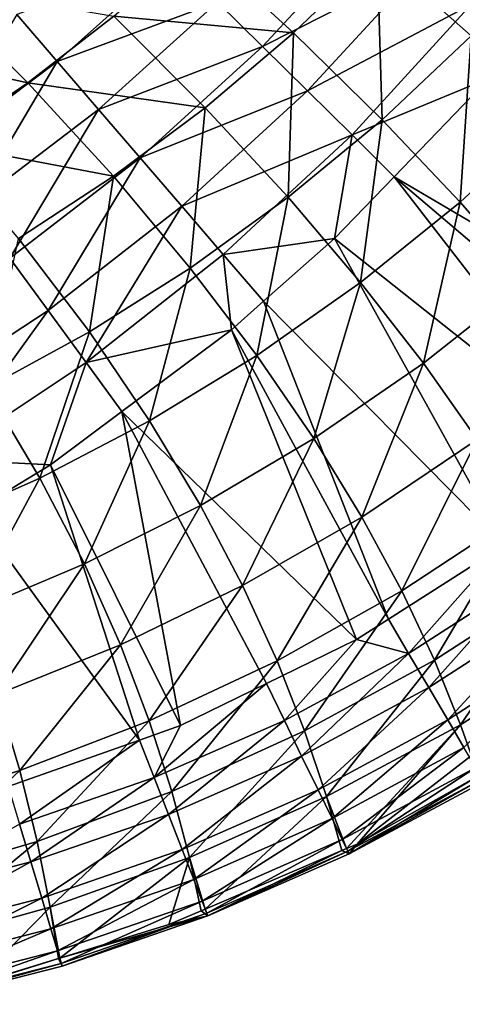
# Model space of a CAD drawing. Extents: x 0 to 52.9, y 0 to 35.3.
# Drawn here: x 47 to 48.6, y 1.5 to 5.1 of the extents above; entities that cross this region are included whole.
import ezdxf

# ---------------------------------------------------------------- set-up
doc = ezdxf.new("R2010")
doc.units = 0
doc.layers.add('PORCELANA', color=60, linetype='CONTINUOUS')

msp = doc.modelspace()

# ---------------------------------------------------------------- linework, layer by layer
at = {"layer": 'PORCELANA'}
for points in [[(47.7581, 5.1926, 39.8708), (47.9216, 5.0314, 39.9282), (48.3328, 5.4743, 39.9296)], [(48.3328, 5.4743, 39.9296), (47.9216, 5.0314, 39.9282), (48.5077, 5.3284, 39.9692)], [(48.0347, 5.0804, 32.274), (47.3805, 5.141, 31.486), (47.6816, 5.4032, 31.4437)], [(48.3401, 5.3731, 32.2528), (48.0347, 5.0804, 32.274), (47.6816, 5.4032, 31.4437)], [(48.3401, 5.3731, 32.2528), (48.9867, 5.3943, 33.1201), (48.682, 5.0694, 33.119)], [(47.0277, 5.1473, 39.6975), (47.1748, 4.9765, 39.7914), (47.5962, 5.3522, 39.7963)], [(47.5962, 5.3522, 39.7963), (47.1748, 4.9765, 39.7914), (47.7581, 5.1926, 39.8708)], [(48.3574, 4.7646, 33.1334), (48.0347, 5.0804, 32.274), (48.3401, 5.3731, 32.2528)], [(48.3401, 5.3731, 32.2528), (48.682, 5.0694, 33.119), (48.3574, 4.7646, 33.1334)], [(47.9216, 5.0314, 39.9282), (48.0854, 4.8698, 39.9685), (48.5077, 5.3284, 39.9692)], [(48.5077, 5.3284, 39.9692), (48.0854, 4.8698, 39.9685), (48.6816, 5.1834, 39.9924)], [(47.0675, 4.8993, 31.5427), (46.4085, 5.0429, 30.799), (46.7093, 5.257, 30.7237)], [(47.3805, 5.141, 31.486), (47.0675, 4.8993, 31.5427), (46.7093, 5.257, 30.7237)], [(47.1748, 4.9765, 39.7914), (47.3248, 4.8023, 39.8677), (47.7581, 5.1926, 39.8708)], [(47.7581, 5.1926, 39.8708), (47.3248, 4.8023, 39.8677), (47.9216, 5.0314, 39.9282)], [(48.0854, 4.8698, 39.9685), (48.2482, 4.7092, 39.9923), (48.6816, 5.1834, 39.9924)], [(48.6816, 5.1834, 39.9924), (48.2482, 4.7092, 39.9923), (48.7475, 4.9159, 40)], [(47.0277, 5.1473, 39.6975), (46.7261, 4.639, 39.7858), (47.1748, 4.9765, 39.7914)], [(47.7135, 4.8084, 32.3105), (47.0675, 4.8993, 31.5427), (47.3805, 5.141, 31.486)], [(48.0347, 5.0804, 32.274), (47.7135, 4.8084, 32.3105), (47.3805, 5.141, 31.486)], [(48.0156, 4.4824, 33.1632), (47.7135, 4.8084, 32.3105), (48.0347, 5.0804, 32.274)], [(48.3574, 4.7646, 33.1334), (48.0156, 4.4824, 33.1632), (48.0347, 5.0804, 32.274)], [(48.3574, 4.7646, 33.1334), (48.682, 5.0694, 33.119), (48.6415, 4.4652, 33.9994)], [(48.682, 5.0694, 33.119), (48.985, 4.7822, 33.9924), (48.6415, 4.4652, 33.9994)], [(47.0675, 4.8993, 31.5427), (46.745, 4.6796, 31.6133), (46.4085, 5.0429, 30.799)], [(47.3248, 4.8023, 39.8677), (47.4764, 4.6262, 39.9265), (47.9216, 5.0314, 39.9282)], [(47.9216, 5.0314, 39.9282), (47.4764, 4.6262, 39.9265), (48.0854, 4.8698, 39.9685)], [(46.7261, 4.639, 39.7858), (46.8636, 4.4511, 39.8643), (47.1748, 4.9765, 39.7914)], [(47.1748, 4.9765, 39.7914), (46.8636, 4.4511, 39.8643), (47.3248, 4.8023, 39.8677)], [(48.2482, 4.7092, 39.9923), (48.402, 4.5574, 40), (48.7475, 4.9159, 40)], [(48.402, 4.5574, 40), (49.5768, 3.8657, 40), (48.7475, 4.9159, 40)], [(47.3792, 4.5587, 32.3617), (46.745, 4.6796, 31.6133), (47.0675, 4.8993, 31.5427)], [(47.7135, 4.8084, 32.3105), (47.3792, 4.5587, 32.3617), (47.0675, 4.8993, 31.5427)], [(47.4764, 4.6262, 39.9265), (47.6283, 4.4498, 39.9678), (48.0854, 4.8698, 39.9685)], [(48.0854, 4.8698, 39.9685), (47.6283, 4.4498, 39.9678), (48.2482, 4.7092, 39.9923)], [(46.8636, 4.4511, 39.8643), (47.0025, 4.2612, 39.9246), (47.3248, 4.8023, 39.8677)], [(47.3248, 4.8023, 39.8677), (47.0025, 4.2612, 39.9246), (47.4764, 4.6262, 39.9265)], [(47.6594, 4.2245, 33.2079), (47.3792, 4.5587, 32.3617), (47.7135, 4.8084, 32.3105)], [(48.0156, 4.4824, 33.1632), (47.6594, 4.2245, 33.2079), (47.7135, 4.8084, 32.3105)], [(48.6415, 4.4652, 33.9994), (48.985, 4.7822, 33.9924), (48.8903, 4.181, 34.8738)], [(48.2791, 4.1726, 34.0217), (48.0156, 4.4824, 33.1632), (48.3574, 4.7646, 33.1334)], [(48.3574, 4.7646, 33.1334), (48.6415, 4.4652, 33.9994), (48.2791, 4.1726, 34.0217)], [(47.6283, 4.4498, 39.9678), (47.7793, 4.2745, 39.9921), (48.2482, 4.7092, 39.9923)], [(48.2482, 4.7092, 39.9923), (47.7793, 4.2745, 39.9921), (48.1848, 4.3319, 40)], [(48.2482, 4.7092, 39.9923), (48.1848, 4.3319, 40), (48.402, 4.5574, 40)], [(47.3792, 4.5587, 32.3617), (47.0345, 4.3329, 32.427), (46.745, 4.6796, 31.6133)], [(47.0025, 4.2612, 39.9246), (47.1417, 4.0709, 39.967), (47.4764, 4.6262, 39.9265)], [(47.4764, 4.6262, 39.9265), (47.1417, 4.0709, 39.967), (47.6283, 4.4498, 39.9678)], [(47.2919, 3.9927, 33.2668), (47.0345, 4.3329, 32.427), (47.3792, 4.5587, 32.3617)], [(47.6594, 4.2245, 33.2079), (47.2919, 3.9927, 33.2668), (47.3792, 4.5587, 32.3617)], [(48.1848, 4.3319, 40), (49.2, 3.5275, 40), (48.402, 4.5574, 40)], [(48.402, 4.5574, 40), (49.2, 3.5275, 40), (49.4118, 3.6985, 40)], [(48.402, 4.5574, 40), (49.4118, 3.6985, 40), (49.5768, 3.8657, 40)], [(47.9011, 3.9065, 34.059), (47.6594, 4.2245, 33.2079), (48.0156, 4.4824, 33.1632)], [(48.2791, 4.1726, 34.0217), (47.9011, 3.9065, 34.059), (48.0156, 4.4824, 33.1632)], [(47.1417, 4.0709, 39.967), (47.28, 3.8817, 39.9919), (47.6283, 4.4498, 39.9678)], [(47.6283, 4.4498, 39.9678), (47.28, 3.8817, 39.9919), (47.7793, 4.2745, 39.9921)], [(48.2791, 4.1726, 34.0217), (48.6415, 4.4652, 33.9994), (48.5079, 3.8783, 34.8879)], [(48.6415, 4.4652, 33.9994), (48.8903, 4.181, 34.8738), (48.5079, 3.8783, 34.8879)], [(47.2919, 3.9927, 33.2668), (46.9161, 3.7878, 33.3392), (47.0345, 4.3329, 32.427)], [(47.7793, 4.2745, 39.9921), (47.9261, 4.1039, 40), (48.1848, 4.3319, 40)], [(47.9261, 4.1039, 40), (48.8035, 3.2165, 40), (48.1848, 4.3319, 40)], [(48.1848, 4.3319, 40), (48.8035, 3.2165, 40), (49.2, 3.5275, 40)], [(47.28, 3.8817, 39.9919), (47.8089, 4.0006, 40), (47.7793, 4.2745, 39.9921)], [(47.7793, 4.2745, 39.9921), (47.8089, 4.0006, 40), (47.9261, 4.1039, 40)], [(47.0025, 4.2612, 39.9246), (46.6265, 3.7317, 39.9661), (47.1417, 4.0709, 39.967)], [(47.5108, 3.6686, 34.1106), (47.2919, 3.9927, 33.2668), (47.6594, 4.2245, 33.2079)], [(47.9011, 3.9065, 34.059), (47.5108, 3.6686, 34.1106), (47.6594, 4.2245, 33.2079)], [(48.1085, 3.6042, 34.9168), (47.9011, 3.9065, 34.059), (48.2791, 4.1726, 34.0217)], [(48.2791, 4.1726, 34.0217), (48.5079, 3.8783, 34.8879), (48.1085, 3.6042, 34.9168)], [(48.5079, 3.8783, 34.8879), (48.8903, 4.181, 34.8738), (48.7032, 3.6005, 35.7584)], [(47.8089, 4.0006, 40), (48.3802, 2.9469, 40), (47.9261, 4.1039, 40)], [(47.9261, 4.1039, 40), (48.3802, 2.9469, 40), (48.8035, 3.2165, 40)], [(46.6265, 3.7317, 39.9661), (46.7515, 3.5296, 39.9917), (47.1417, 4.0709, 39.967)], [(47.1417, 4.0709, 39.967), (46.7515, 3.5296, 39.9917), (47.28, 3.8817, 39.9919)], [(47.1116, 3.46, 34.1757), (46.9161, 3.7878, 33.3392), (47.2919, 3.9927, 33.2668)], [(47.5108, 3.6686, 34.1106), (47.1116, 3.46, 34.1757), (47.2919, 3.9927, 33.2668)], [(47.28, 3.8817, 39.9919), (47.4107, 3.7029, 40), (47.8089, 4.0006, 40)], [(47.4107, 3.7029, 40), (48.2642, 2.8731, 40), (47.8089, 4.0006, 40)], [(47.8089, 4.0006, 40), (48.2642, 2.8731, 40), (48.3802, 2.9469, 40)], [(47.6959, 3.3605, 34.9599), (47.5108, 3.6686, 34.1106), (47.9011, 3.9065, 34.059)], [(48.1085, 3.6042, 34.9168), (47.6959, 3.3605, 34.9599), (47.9011, 3.9065, 34.059)], [(46.7515, 3.5296, 39.9917), (47.1506, 3.5084, 40), (47.28, 3.8817, 39.9919)], [(47.1506, 3.5084, 40), (47.4107, 3.7029, 40), (47.28, 3.8817, 39.9919)], [(48.1085, 3.6042, 34.9168), (48.5079, 3.8783, 34.8879), (48.2834, 3.3188, 35.7779)], [(48.5079, 3.8783, 34.8879), (48.7032, 3.6005, 35.7584), (48.2834, 3.3188, 35.7779)], [(47.1116, 3.46, 34.1757), (46.707, 3.2811, 34.2534), (46.9161, 3.7878, 33.3392)], [(47.4107, 3.7029, 40), (47.1506, 3.5084, 40), (47.6238, 2.5603, 40)], [(47.6238, 2.5603, 40), (47.9363, 2.7129, 40), (47.4107, 3.7029, 40)], [(47.4107, 3.7029, 40), (47.9363, 2.7129, 40), (48.2642, 2.8731, 40)], [(47.2737, 3.1483, 35.0166), (47.1116, 3.46, 34.1757), (47.5108, 3.6686, 34.1106)], [(47.6959, 3.3605, 34.9599), (47.2737, 3.1483, 35.0166), (47.5108, 3.6686, 34.1106)], [(47.8493, 3.0697, 35.8115), (47.6959, 3.3605, 34.9599), (48.1085, 3.6042, 34.9168)], [(48.1085, 3.6042, 34.9168), (48.2834, 3.3188, 35.7779), (47.8493, 3.0697, 35.8115)], [(48.2834, 3.3188, 35.7779), (48.7032, 3.6005, 35.7584), (48.4291, 3.0499, 36.6438)], [(48.7032, 3.6005, 35.7584), (48.868, 3.3386, 36.6345), (48.4291, 3.0499, 36.6438)], [(46.7515, 3.5296, 39.9917), (46.8697, 3.3386, 40), (47.1506, 3.5084, 40)], [(47.4742, 2.5072, 40), (47.1506, 3.5084, 40), (46.8697, 3.3386, 40)], [(47.6238, 2.5603, 40), (47.1506, 3.5084, 40), (47.4742, 2.5072, 40)], [(46.8457, 2.9681, 35.0858), (46.707, 3.2811, 34.2534), (47.1116, 3.46, 34.1757)], [(47.2737, 3.1483, 35.0166), (46.8457, 2.9681, 35.0858), (47.1116, 3.46, 34.1757)], [(47.4742, 2.5072, 40), (46.8697, 3.3386, 40), (46.9967, 2.3379, 40)], [(47.4051, 2.8543, 35.8585), (47.2737, 3.1483, 35.0166), (47.6959, 3.3605, 34.9599)], [(47.8493, 3.0697, 35.8115), (47.4051, 2.8543, 35.8585), (47.6959, 3.3605, 34.9599)], [(48.4291, 3.0499, 36.6438), (48.868, 3.3386, 36.6345), (48.5478, 2.7986, 37.5099)], [(48.868, 3.3386, 36.6345), (49.0039, 3.0934, 37.5117), (48.5478, 2.7986, 37.5099)], [(47.8493, 3.0697, 35.8115), (48.2834, 3.3188, 35.7779), (47.975, 2.796, 36.6668)], [(48.2834, 3.3188, 35.7779), (48.4291, 3.0499, 36.6438), (47.975, 2.796, 36.6668)], [(48.8035, 3.2165, 40), (48.3802, 2.9469, 40), (48.4542, 2.8219, 39.9856)], [(48.4542, 2.8219, 39.9856), (48.8852, 3.1001, 39.9856), (48.8035, 3.2165, 40)], [(46.9548, 2.6731, 35.918), (46.8457, 2.9681, 35.0858), (47.2737, 3.1483, 35.0166)], [(47.4051, 2.8543, 35.8585), (46.9548, 2.6731, 35.918), (47.2737, 3.1483, 35.0166)], [(48.4542, 2.8219, 39.9856), (48.5272, 2.6981, 39.9384), (48.8852, 3.1001, 39.9856)], [(48.8852, 3.1001, 39.9856), (48.5272, 2.6981, 39.9384), (48.9676, 2.9828, 39.9386)], [(48.5478, 2.7986, 37.5099), (49.0039, 3.0934, 37.5117), (48.6433, 2.5629, 38.3821)], [(49.1143, 2.8628, 38.3956), (48.6433, 2.5629, 38.3821), (49.0039, 3.0934, 37.5117)], [(47.5101, 2.5779, 36.7028), (47.4051, 2.8543, 35.8585), (47.8493, 3.0697, 35.8115)], [(47.8493, 3.0697, 35.8115), (47.975, 2.796, 36.6668), (47.5101, 2.5779, 36.7028)], [(47.975, 2.796, 36.6668), (48.4291, 3.0499, 36.6438), (48.0756, 2.5405, 37.5213)], [(48.4291, 3.0499, 36.6438), (48.5478, 2.7986, 37.5099), (48.0756, 2.5405, 37.5213)], [(48.5272, 2.6981, 39.9384), (48.5966, 2.5806, 39.8553), (48.9676, 2.9828, 39.9386)], [(48.9676, 2.9828, 39.9386), (48.5966, 2.5806, 39.8553), (49.046, 2.8713, 39.8559)], [(48.4542, 2.8219, 39.9856), (48.3802, 2.9469, 40), (48.2642, 2.8731, 40)], [(48.0017, 2.5785, 39.9856), (48.2642, 2.8731, 40), (47.9363, 2.7129, 40)], [(48.4542, 2.8219, 39.9856), (48.2642, 2.8731, 40), (48.0017, 2.5785, 39.9856)], [(48.5966, 2.5806, 39.8553), (48.6556, 2.4804, 39.739), (49.046, 2.8713, 39.8559)], [(47.0389, 2.3962, 36.7511), (46.9548, 2.6731, 35.918), (47.4051, 2.8543, 35.8585)], [(47.5101, 2.5779, 36.7028), (47.0389, 2.3962, 36.7511), (47.4051, 2.8543, 35.8585)], [(49.1143, 2.8628, 38.3956), (48.6829, 2.4515, 38.8182), (48.6433, 2.5629, 38.3821)], [(47.5101, 2.5779, 36.7028), (47.975, 2.796, 36.6668), (47.5922, 2.3205, 37.5453)], [(47.975, 2.796, 36.6668), (48.0756, 2.5405, 37.5213), (47.5922, 2.3205, 37.5453)], [(48.0017, 2.5785, 39.9856), (48.0646, 2.4492, 39.9382), (48.4542, 2.8219, 39.9856)], [(48.4542, 2.8219, 39.9856), (48.0646, 2.4492, 39.9382), (48.5272, 2.6981, 39.9384)], [(48.0756, 2.5405, 37.5213), (48.5478, 2.7986, 37.5099), (48.1556, 2.3017, 38.3809)], [(48.5478, 2.7986, 37.5099), (48.6433, 2.5629, 38.3821), (48.1556, 2.3017, 38.3809)], [(48.0017, 2.5785, 39.9856), (47.9363, 2.7129, 40), (47.5273, 2.3707, 39.9855)], [(47.9363, 2.7129, 40), (47.6238, 2.5603, 40), (47.5273, 2.3707, 39.9855)], [(48.0646, 2.4492, 39.9382), (48.1245, 2.3263, 39.8549), (48.5272, 2.6981, 39.9384)], [(48.5272, 2.6981, 39.9384), (48.1245, 2.3263, 39.8549), (48.5966, 2.5806, 39.8553)], [(47.0389, 2.3962, 36.7511), (46.5657, 2.2508, 36.8107), (46.9548, 2.6731, 35.918)], [(48.1245, 2.3263, 39.8549), (48.1754, 2.2217, 39.7382), (48.5966, 2.5806, 39.8553)], [(48.5966, 2.5806, 39.8553), (48.1754, 2.2217, 39.7382), (48.6556, 2.4804, 39.739)], [(47.1022, 2.1388, 37.5812), (47.0389, 2.3962, 36.7511), (47.5101, 2.5779, 36.7028)], [(47.5101, 2.5779, 36.7028), (47.5922, 2.3205, 37.5453), (47.1022, 2.1388, 37.5812)], [(47.5273, 2.3707, 39.9855), (47.6238, 2.5603, 40), (47.4742, 2.5072, 40)], [(47.5273, 2.3707, 39.9855), (47.5797, 2.2365, 39.9381), (48.0017, 2.5785, 39.9856)], [(48.0017, 2.5785, 39.9856), (47.5797, 2.2365, 39.9381), (48.0646, 2.4492, 39.9382)], [(48.1556, 2.3017, 38.3809), (48.6433, 2.5629, 38.3821), (48.2285, 2.1127, 39.1543)], [(48.2285, 2.1127, 39.1543), (48.6433, 2.5629, 38.3821), (48.2663, 2.1289, 39.1545)], [(48.2663, 2.1289, 39.1545), (48.6433, 2.5629, 38.3821), (48.6829, 2.4515, 38.8182)], [(47.5922, 2.3205, 37.5453), (48.0756, 2.5405, 37.5213), (47.6561, 2.0804, 38.3918)], [(48.0756, 2.5405, 37.5213), (48.1556, 2.3017, 38.3809), (47.6561, 2.0804, 38.3918)], [(46.9967, 2.3379, 40), (47.0376, 2.2019, 39.9855), (47.4742, 2.5072, 40)], [(47.5273, 2.3707, 39.9855), (47.4742, 2.5072, 40), (47.0376, 2.2019, 39.9855)], [(48.1754, 2.2217, 39.7382), (48.2125, 2.1454, 39.5969), (48.6556, 2.4804, 39.739)], [(48.6556, 2.4804, 39.739), (48.2125, 2.1454, 39.5969), (48.6988, 2.4073, 39.5982)], [(47.5797, 2.2365, 39.9381), (47.6294, 2.109, 39.8545), (48.0646, 2.4492, 39.9382)], [(48.0646, 2.4492, 39.9382), (47.6294, 2.109, 39.8545), (48.1245, 2.3263, 39.8549)], [(48.2663, 2.1289, 39.1545), (48.6829, 2.4515, 38.8182), (48.7061, 2.3756, 39.1565)], [(48.2125, 2.1454, 39.5969), (48.2333, 2.1026, 39.444), (48.6988, 2.4073, 39.5982)], [(48.6988, 2.4073, 39.5982), (48.2333, 2.1026, 39.444), (48.7231, 2.3661, 39.4457)], [(46.6101, 1.9952, 37.6281), (46.5657, 2.2508, 36.8107), (47.0389, 2.3962, 36.7511)], [(47.1022, 2.1388, 37.5812), (46.6101, 1.9952, 37.6281), (47.0389, 2.3962, 36.7511)], [(47.0376, 2.2019, 39.9855), (47.079, 2.0638, 39.938), (47.5273, 2.3707, 39.9855)], [(47.5273, 2.3707, 39.9855), (47.079, 2.0638, 39.938), (47.5797, 2.2365, 39.9381)], [(48.2333, 2.1026, 39.444), (48.2381, 2.0929, 39.293), (48.7231, 2.3661, 39.4457)], [(48.2663, 2.1289, 39.1545), (48.7061, 2.3756, 39.1565), (48.2381, 2.0929, 39.293)], [(48.2381, 2.0929, 39.293), (48.7061, 2.3756, 39.1565), (48.7288, 2.3564, 39.2949)], [(48.2381, 2.0929, 39.293), (48.7288, 2.3564, 39.2949), (48.7231, 2.3661, 39.4457)], [(47.1022, 2.1388, 37.5812), (47.5922, 2.3205, 37.5453), (47.1498, 1.8993, 38.4141)], [(47.5922, 2.3205, 37.5453), (47.6561, 2.0804, 38.3918), (47.1498, 1.8993, 38.4141)], [(47.6294, 2.109, 39.8545), (47.6718, 2.0006, 39.7375), (48.1245, 2.3263, 39.8549)], [(47.6561, 2.0804, 38.3918), (48.1556, 2.3017, 38.3809), (47.7138, 1.8924, 39.1526)], [(48.1245, 2.3263, 39.8549), (47.6718, 2.0006, 39.7375), (48.1754, 2.2217, 39.7382)], [(48.1556, 2.3017, 38.3809), (48.2106, 2.1051, 39.1543), (47.7138, 1.8924, 39.1526)], [(48.1556, 2.3017, 38.3809), (48.2285, 2.1127, 39.1543), (48.2106, 2.1051, 39.1543)], [(47.079, 2.0638, 39.938), (47.1183, 1.9326, 39.8542), (47.5797, 2.2365, 39.9381)], [(47.5797, 2.2365, 39.9381), (47.1183, 1.9326, 39.8542), (47.6294, 2.109, 39.8545)], [(47.6718, 2.0006, 39.7375), (47.7026, 1.9216, 39.5958), (48.1754, 2.2217, 39.7382)], [(48.1754, 2.2217, 39.7382), (47.7026, 1.9216, 39.5958), (48.2125, 2.1454, 39.5969)], [(47.0376, 2.2019, 39.9855), (46.5672, 1.9325, 39.9379), (47.079, 2.0638, 39.938)], [(46.6415, 1.7581, 38.4471), (46.6101, 1.9952, 37.6281), (47.1022, 2.1388, 37.5812)], [(47.1022, 2.1388, 37.5812), (47.1498, 1.8993, 38.4141), (46.6415, 1.7581, 38.4471)], [(47.7026, 1.9216, 39.5958), (47.7198, 1.8776, 39.4426), (48.2125, 2.1454, 39.5969)], [(48.2125, 2.1454, 39.5969), (47.7198, 1.8776, 39.4426), (48.2333, 2.1026, 39.444)], [(48.2381, 2.0929, 39.293), (48.2285, 2.1127, 39.1543), (48.2663, 2.1289, 39.1545)], [(47.1183, 1.9326, 39.8542), (47.1517, 1.8211, 39.7369), (47.6294, 2.109, 39.8545)], [(47.1498, 1.8993, 38.4141), (47.6561, 2.0804, 38.3918), (47.1838, 1.7139, 39.1514)], [(47.6294, 2.109, 39.8545), (47.1517, 1.8211, 39.7369), (47.6718, 2.0006, 39.7375)], [(47.1838, 1.7139, 39.1514), (47.6561, 2.0804, 38.3918), (47.5814, 1.8357, 39.1522)], [(47.5814, 1.8357, 39.1522), (47.6561, 2.0804, 38.3918), (47.6983, 1.8858, 39.1526)], [(47.6561, 2.0804, 38.3918), (47.7138, 1.8924, 39.1526), (47.6983, 1.8858, 39.1526)], [(47.7236, 1.8678, 39.2913), (47.7138, 1.8924, 39.1526), (48.2106, 2.1051, 39.1543)], [(47.7198, 1.8776, 39.4426), (47.7236, 1.8678, 39.2913), (48.2333, 2.1026, 39.444)], [(47.7236, 1.8678, 39.2913), (48.2106, 2.1051, 39.1543), (48.2381, 2.0929, 39.293)], [(48.2333, 2.1026, 39.444), (47.7236, 1.8678, 39.2913), (48.2381, 2.0929, 39.293)], [(48.2381, 2.0929, 39.293), (48.2106, 2.1051, 39.1543), (48.2285, 2.1127, 39.1543)], [(46.5672, 1.9325, 39.9379), (46.5958, 1.7986, 39.854), (47.079, 2.0638, 39.938)], [(47.079, 2.0638, 39.938), (46.5958, 1.7986, 39.854), (47.1183, 1.9326, 39.8542)], [(47.1517, 1.8211, 39.7369), (47.176, 1.7399, 39.5951), (47.6718, 2.0006, 39.7375)], [(47.6718, 2.0006, 39.7375), (47.176, 1.7399, 39.5951), (47.7026, 1.9216, 39.5958)], [(46.5958, 1.7986, 39.854), (46.6201, 1.6847, 39.7367), (47.1183, 1.9326, 39.8542)], [(47.1183, 1.9326, 39.8542), (46.6201, 1.6847, 39.7367), (47.1517, 1.8211, 39.7369)], [(46.6415, 1.7581, 38.4471), (47.1498, 1.8993, 38.4141), (46.8734, 1.6188, 39.1508)], [(47.1498, 1.8993, 38.4141), (47.179, 1.7125, 39.1514), (46.8734, 1.6188, 39.1508)], [(47.1498, 1.8993, 38.4141), (47.1838, 1.7139, 39.1514), (47.179, 1.7125, 39.1514)], [(47.176, 1.7399, 39.5951), (47.1896, 1.6947, 39.4416), (47.7026, 1.9216, 39.5958)], [(47.7026, 1.9216, 39.5958), (47.1896, 1.6947, 39.4416), (47.7198, 1.8776, 39.4426)], [(47.1925, 1.6849, 39.2902), (47.1838, 1.7139, 39.1514), (47.7236, 1.8678, 39.2913)], [(47.7236, 1.8678, 39.2913), (47.1838, 1.7139, 39.1514), (47.5814, 1.8357, 39.1522)], [(47.1896, 1.6947, 39.4416), (47.1925, 1.6849, 39.2902), (47.7198, 1.8776, 39.4426)], [(47.7198, 1.8776, 39.4426), (47.1925, 1.6849, 39.2902), (47.7236, 1.8678, 39.2913)], [(47.7236, 1.8678, 39.2913), (47.5814, 1.8357, 39.1522), (47.6983, 1.8858, 39.1526)], [(47.6983, 1.8858, 39.1526), (47.7138, 1.8924, 39.1526), (47.7236, 1.8678, 39.2913)], [(46.6201, 1.6847, 39.7367), (46.6377, 1.6018, 39.5946), (47.1517, 1.8211, 39.7369)], [(47.1517, 1.8211, 39.7369), (46.6377, 1.6018, 39.5946), (47.176, 1.7399, 39.5951)], [(46.6377, 1.6018, 39.5946), (46.6476, 1.5558, 39.441), (47.176, 1.7399, 39.5951)], [(47.176, 1.7399, 39.5951), (46.6476, 1.5558, 39.441), (47.1896, 1.6947, 39.4416)], [(46.6476, 1.5558, 39.441), (46.6497, 1.5459, 39.2895), (47.1896, 1.6947, 39.4416)], [(46.6497, 1.5459, 39.2895), (46.8734, 1.6188, 39.1508), (47.179, 1.7125, 39.1514)], [(46.6497, 1.5459, 39.2895), (47.179, 1.7125, 39.1514), (47.1925, 1.6849, 39.2902)], [(47.1896, 1.6947, 39.4416), (46.6497, 1.5459, 39.2895), (47.1925, 1.6849, 39.2902)], [(47.1925, 1.6849, 39.2902), (47.179, 1.7125, 39.1514), (47.1838, 1.7139, 39.1514)]]:
    msp.add_3dface(points, dxfattribs=at)

doc.saveas('drawing.dxf')
